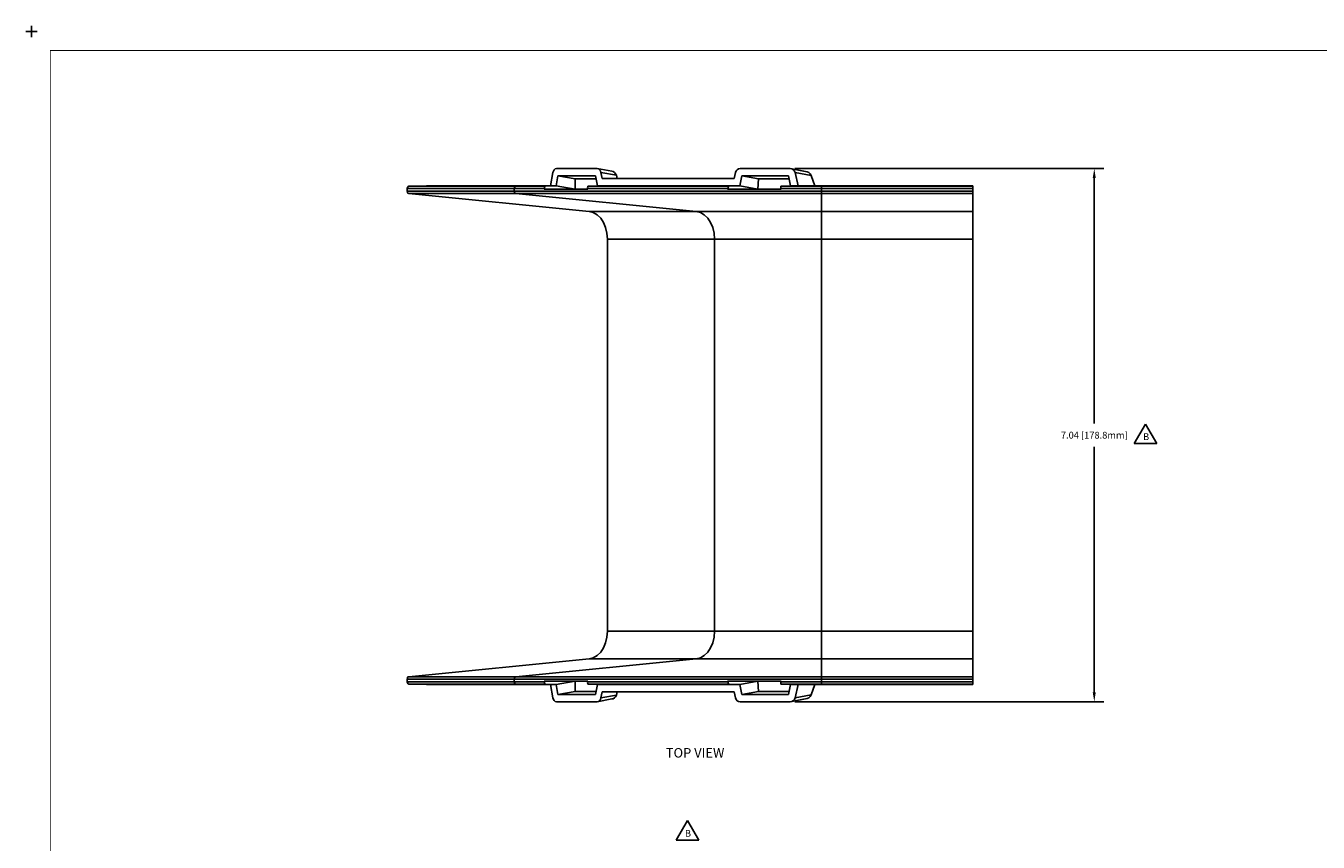
# Model space of a CAD drawing. Extents: x -0.1 to 34.1, y -0.1 to 22.1.
# Drawn here: x -0.1 to 17, y 11.3 to 22.1 of the extents above; entities that cross this region are included whole.
import ezdxf

# ---------------------------------------------------------------- set-up
doc = ezdxf.new("R2010")
doc.units = 0
doc.header["$MEASUREMENT"] = 0
doc.header["$PDMODE"] = 2
doc.header["$PDSIZE"] = 0.075
doc.layers.get('Defpoints').update_dxf_attribs({"linetype": 'CONTINUOUS'})
for name, color, linetype in [('Dimension', 6, 'CONTINUOUS'), ('Object', 5, 'CONTINUOUS'), ('Text', 1, 'CONTINUOUS'), ('Title Block', 3, 'CONTINUOUS')]:
    doc.layers.add(name, color=color, linetype=linetype)
doc.styles.get("Standard").update_dxf_attribs({"font": 'technic_.ttf'})
doc.dimstyles.get("Standard").update_dxf_attribs({"dimtxt": 0.09, "dimasz": 0.125, "dimexe": 0.125, "dimexo": 0.0625, "dimgap": 0.09, "dimtad": 0, "dimtih": 1, "dimtoh": 1, "dimzin": 0, "dimdsep": 46, "dimtxsty": 'Standard', "dimcen": 0.09, "dimadec": 0, "dimazin": 0, "dimtfac": 1, "dimtofl": 0, "dimtmove": 0, "dimatfit": 3, "dimfxl": 0, "dimtolj": 1, "dimtzin": 0, "dimarcsym": 0})

# ---------------------------------------------------------------- blocks, each defined once
blk = doc.blocks.new('*D2')
at = {"layer": 'Defpoints', "color": 0}
for p in [(10.024, 20.189), (14.042, 20.189), (10.024, 13.149)]:
    blk.add_point(p, dxfattribs=at)
at = {"layer": 'Dimension', "color": 0, "lineweight": -2}
for p, q in [((10.087, 20.189), (14.167, 20.189)), ((14.042, 20.064), (14.042, 16.822)), ((14.042, 13.274), (14.042, 16.516)), ((10.087, 13.149), (14.167, 13.149))]:
    blk.add_line(p, q, dxfattribs=at)
at = {"layer": 'Dimension', "color": 0}
for points in [[(14.021, 20.064), (14.062, 20.064), (14.042, 20.189)], [(14.021, 13.274), (14.062, 13.274), (14.042, 13.149)]]:
    blk.add_solid(points, dxfattribs=at)
at = {"layer": 'Dimension', "color": 0, "insert": (14.042, 16.669), "char_height": 0.09, "attachment_point": 5}
blk.add_mtext('\\A1;7.04 [178.8mm]', dxfattribs=at)

msp = doc.modelspace()

# ---------------------------------------------------------------- linework, layer by layer
at = {"layer": 'Object'}
for p, q in [((6.896, 20.158), (6.889, 20.138)), ((6.907, 20.175), (6.896, 20.158)), ((6.921, 20.185), (6.907, 20.175)), ((6.938, 20.189), (6.921, 20.185)), ((7.067, 20.189), (6.938, 20.189)), ((7.199, 20.189), (7.067, 20.189)), ((7.334, 20.189), (7.199, 20.189)), ((7.472, 20.189), (7.334, 20.189)), ((7.472, 20.189), (7.49, 20.185)), ((7.669, 20.154), (7.472, 20.189)), ((7.49, 20.185), (7.506, 20.175)), ((7.506, 20.175), (7.517, 20.159)), ((7.517, 20.159), (7.523, 20.14)), ((7.687, 20.15), (7.669, 20.154)), ((7.703, 20.139), (7.687, 20.15)), ((9.309, 20.159), (9.301, 20.14)), ((9.322, 20.175), (9.309, 20.159)), ((9.34, 20.185), (9.322, 20.175)), ((9.361, 20.189), (9.34, 20.185)), ((9.526, 20.189), (9.361, 20.189)), ((9.691, 20.189), (9.526, 20.189)), ((9.858, 20.189), (9.691, 20.189)), ((10.024, 20.189), (9.858, 20.189)), ((10.024, 20.189), (10.046, 20.185)), ((10.201, 20.156), (10.024, 20.189)), ((10.046, 20.185), (10.066, 20.175)), ((10.25, 20.148), (10.046, 20.185)), ((10.066, 20.175), (10.08, 20.158)), ((10.08, 20.158), (10.089, 20.138)), ((6.889, 20.138), (6.859, 19.96)), ((6.933, 19.96), (6.956, 20.094)), ((6.956, 20.094), (7.076, 20.094)), ((6.956, 20.094), (7.182, 20.055)), ((7.076, 20.094), (7.199, 20.095)), ((7.298, 20.056), (7.182, 20.055)), ((7.182, 20.055), (7.182, 19.919)), ((7.324, 20.094), (7.199, 20.095)), ((7.417, 20.056), (7.298, 20.056)), ((7.452, 20.094), (7.324, 20.094)), ((7.459, 20.056), (7.417, 20.056)), ((7.452, 20.094), (7.477, 19.96)), ((7.523, 20.14), (7.539, 20.061)), ((7.727, 20.104), (7.523, 20.14)), ((7.74, 20.061), (7.539, 20.061)), ((7.718, 20.122), (7.703, 20.139)), ((7.727, 20.104), (7.718, 20.122)), ((7.74, 20.061), (7.727, 20.104)), ((7.948, 20.061), (7.74, 20.061)), ((8.161, 20.061), (7.948, 20.061)), ((8.379, 20.061), (8.161, 20.061)), ((8.601, 20.061), (8.379, 20.061)), ((8.827, 20.061), (8.601, 20.061)), ((9.054, 20.061), (8.827, 20.061)), ((9.284, 20.061), (9.054, 20.061)), ((9.301, 20.14), (9.284, 20.061)), ((9.384, 20.094), (9.357, 19.96)), ((9.384, 20.094), (9.538, 20.094)), ((9.384, 20.094), (9.606, 20.056)), ((9.538, 20.094), (9.691, 20.095)), ((9.606, 20.056), (9.598, 19.918)), ((9.757, 20.056), (9.606, 20.056)), ((9.846, 20.094), (9.691, 20.095)), ((9.91, 20.056), (9.757, 20.056)), ((10, 20.094), (9.846, 20.094)), ((9.91, 20.056), (10.008, 20.056)), ((10.03, 19.96), (10, 20.094)), ((10.089, 20.138), (10.129, 19.96)), ((10.3, 20.1), (10.089, 20.138)), ((10.271, 20.137), (10.25, 20.148)), ((10.289, 20.12), (10.271, 20.137)), ((10.3, 20.1), (10.289, 20.12)), ((10.351, 19.96), (10.3, 20.1)), ((4.968, 19.942), (4.964, 19.927)), ((4.964, 19.927), (4.964, 19.89)), ((6.379, 19.927), (4.964, 19.927)), ((4.964, 19.89), (4.967, 19.875)), ((4.964, 19.89), (6.379, 19.89)), ((4.967, 19.875), (4.974, 19.864)), ((4.976, 19.954), (4.968, 19.942)), ((4.974, 19.864), (4.984, 19.859)), ((4.987, 19.958), (4.976, 19.954)), ((4.984, 19.859), (7.369, 19.622)), ((6.399, 19.859), (4.984, 19.859)), ((5.22, 19.96), (4.987, 19.958)), ((6.401, 19.958), (4.987, 19.958)), ((6.634, 19.96), (5.22, 19.96)), ((6.381, 19.942), (6.379, 19.927)), ((6.379, 19.89), (6.379, 19.927)), ((6.379, 19.927), (6.507, 19.927)), ((6.379, 19.89), (6.381, 19.875)), ((6.597, 19.89), (6.379, 19.89)), ((6.39, 19.954), (6.381, 19.942)), ((6.389, 19.864), (6.381, 19.875)), ((6.389, 19.864), (6.399, 19.859)), ((6.39, 19.954), (6.401, 19.958)), ((6.399, 19.859), (8.783, 19.622)), ((6.399, 19.859), (6.616, 19.859)), ((6.401, 19.958), (6.634, 19.96)), ((6.528, 19.958), (6.401, 19.958)), ((6.507, 19.927), (6.639, 19.927)), ((6.659, 19.958), (6.528, 19.958)), ((6.826, 19.89), (6.597, 19.89)), ((6.616, 19.859), (6.843, 19.859)), ((6.708, 19.96), (6.634, 19.96)), ((6.776, 19.927), (6.639, 19.927)), ((6.659, 19.958), (6.793, 19.958)), ((6.782, 19.96), (6.708, 19.96)), ((6.773, 19.918), (6.776, 19.927)), ((6.96, 19.918), (6.773, 19.918)), ((6.96, 19.918), (6.773, 19.918)), ((6.778, 19.938), (6.776, 19.927)), ((6.782, 19.949), (6.778, 19.938)), ((6.782, 19.96), (6.859, 19.96)), ((6.788, 19.956), (6.782, 19.949)), ((6.793, 19.958), (6.788, 19.956)), ((6.933, 19.96), (6.793, 19.958)), ((7.063, 19.89), (6.826, 19.89)), ((6.843, 19.859), (7.081, 19.859)), ((6.859, 19.96), (6.933, 19.96)), ((7.182, 19.919), (6.933, 19.96)), ((7.152, 19.918), (6.96, 19.918)), ((7.152, 19.918), (6.96, 19.918)), ((7.311, 19.89), (7.063, 19.89)), ((7.081, 19.859), (7.327, 19.859)), ((7.351, 19.918), (7.152, 19.918)), ((7.351, 19.918), (7.152, 19.918)), ((7.182, 19.918), (7.182, 19.919)), ((7.182, 19.919), (7.182, 19.918)), ((7.182, 19.918), (7.182, 19.919)), ((7.568, 19.89), (7.311, 19.89)), ((7.327, 19.859), (7.582, 19.859)), ((7.349, 19.949), (7.348, 19.938)), ((7.348, 19.938), (7.349, 19.927)), ((7.351, 19.956), (7.349, 19.949)), ((7.349, 19.927), (7.351, 19.918)), ((7.349, 19.927), (7.596, 19.927)), ((7.354, 19.958), (7.351, 19.956)), ((7.477, 19.96), (7.354, 19.958)), ((7.602, 19.958), (7.354, 19.958)), ((7.724, 19.96), (7.477, 19.96)), ((7.831, 19.89), (7.568, 19.89)), ((7.582, 19.859), (7.844, 19.859)), ((7.849, 19.927), (7.596, 19.927)), ((7.858, 19.958), (7.602, 19.958)), ((7.981, 19.96), (7.724, 19.96)), ((8.103, 19.89), (7.831, 19.89)), ((7.844, 19.859), (8.114, 19.859)), ((8.109, 19.927), (7.849, 19.927)), ((8.12, 19.958), (7.858, 19.958)), ((8.244, 19.96), (7.981, 19.96)), ((8.38, 19.89), (8.103, 19.89)), ((8.374, 19.927), (8.109, 19.927)), ((8.114, 19.859), (8.391, 19.859)), ((8.388, 19.958), (8.12, 19.958)), ((8.516, 19.96), (8.244, 19.96)), ((8.646, 19.927), (8.374, 19.927)), ((8.663, 19.89), (8.38, 19.89)), ((8.66, 19.958), (8.388, 19.958)), ((8.391, 19.859), (8.672, 19.859)), ((8.516, 19.96), (8.791, 19.96)), ((8.921, 19.927), (8.646, 19.927)), ((8.938, 19.958), (8.66, 19.958)), ((8.952, 19.89), (8.663, 19.89)), ((8.672, 19.859), (8.959, 19.859)), ((8.791, 19.96), (9.071, 19.96)), ((9.2, 19.927), (8.921, 19.927)), ((8.938, 19.958), (9.219, 19.958)), ((9.244, 19.89), (8.952, 19.89)), ((8.959, 19.859), (9.25, 19.859)), ((9.357, 19.96), (9.071, 19.96)), ((9.198, 19.918), (9.2, 19.927)), ((9.432, 19.918), (9.198, 19.918)), ((9.432, 19.918), (9.198, 19.918)), ((9.2, 19.927), (9.203, 19.938)), ((9.208, 19.949), (9.203, 19.938)), ((9.213, 19.956), (9.208, 19.949)), ((9.219, 19.958), (9.213, 19.956)), ((9.219, 19.958), (9.357, 19.96)), ((9.54, 19.89), (9.244, 19.89)), ((9.25, 19.859), (9.544, 19.859)), ((9.598, 19.918), (9.357, 19.96)), ((9.667, 19.918), (9.432, 19.918)), ((9.667, 19.918), (9.432, 19.918)), ((9.838, 19.89), (9.54, 19.89)), ((9.544, 19.859), (9.84, 19.859)), ((9.598, 19.919), (9.598, 19.918)), ((9.903, 19.918), (9.667, 19.918)), ((9.903, 19.918), (9.667, 19.918)), ((10.137, 19.89), (9.838, 19.89)), ((9.84, 19.859), (10.139, 19.859)), ((9.902, 19.956), (9.9, 19.949)), ((9.9, 19.938), (9.9, 19.949)), ((9.902, 19.927), (9.9, 19.938)), ((9.902, 19.956), (9.907, 19.958)), ((9.902, 19.927), (9.903, 19.918)), ((10.08, 19.927), (9.902, 19.927)), ((10.03, 19.96), (9.907, 19.958)), ((9.907, 19.958), (10.083, 19.958)), ((10.129, 19.96), (10.03, 19.96)), ((10.259, 19.927), (10.08, 19.927)), ((10.26, 19.958), (10.083, 19.958)), ((10.232, 19.96), (10.129, 19.96)), ((10.438, 19.89), (10.137, 19.89)), ((10.139, 19.859), (10.438, 19.859)), ((10.334, 19.96), (10.232, 19.96)), ((10.259, 19.927), (10.438, 19.927)), ((10.438, 19.958), (10.26, 19.958)), ((10.438, 19.96), (10.334, 19.96)), ((12.438, 19.96), (10.438, 19.96)), ((10.438, 19.958), (10.438, 19.96)), ((10.438, 19.958), (12.438, 19.958)), ((10.438, 19.954), (10.438, 19.958)), ((10.438, 19.942), (10.438, 19.954)), ((10.438, 19.927), (10.438, 19.942)), ((10.438, 19.927), (10.438, 19.89)), ((10.438, 19.927), (12.438, 19.927)), ((10.438, 19.875), (10.438, 19.89)), ((10.438, 19.89), (12.438, 19.89)), ((10.438, 19.864), (10.438, 19.875)), ((10.438, 19.859), (10.438, 19.864)), ((10.438, 19.622), (10.438, 19.859)), ((10.438, 19.859), (12.438, 19.859)), ((12.438, 19.958), (12.438, 19.96)), ((12.438, 19.958), (12.438, 19.96)), ((12.438, 19.954), (12.438, 19.958)), ((12.438, 19.958), (12.438, 19.954)), ((12.438, 19.942), (12.438, 19.954)), ((12.438, 19.954), (12.438, 19.942)), ((12.438, 19.927), (12.438, 19.942)), ((12.438, 19.927), (12.438, 19.942)), ((12.438, 19.89), (12.438, 19.927)), ((12.438, 19.89), (12.438, 19.927)), ((12.438, 19.875), (12.438, 19.89)), ((12.438, 19.89), (12.438, 19.875)), ((12.438, 19.864), (12.438, 19.875)), ((12.438, 19.875), (12.438, 19.864)), ((12.438, 19.859), (12.438, 19.864)), ((12.438, 19.859), (12.438, 19.864)), ((12.438, 19.622), (12.438, 19.859)), ((12.438, 19.859), (12.438, 19.622)), ((7.369, 19.622), (7.423, 19.609)), ((8.783, 19.622), (7.369, 19.622)), ((7.423, 19.609), (7.474, 19.579)), ((7.474, 19.579), (7.52, 19.535)), ((7.52, 19.535), (7.558, 19.478)), ((7.558, 19.478), (7.586, 19.41)), ((8.838, 19.609), (8.783, 19.622)), ((8.918, 19.622), (8.783, 19.622)), ((8.889, 19.579), (8.838, 19.609)), ((8.934, 19.535), (8.889, 19.579)), ((9.062, 19.622), (8.918, 19.622)), ((8.972, 19.478), (8.934, 19.535)), ((9, 19.41), (8.972, 19.478)), ((9.216, 19.622), (9.062, 19.622)), ((9.376, 19.622), (9.216, 19.622)), ((9.542, 19.622), (9.376, 19.622)), ((9.714, 19.622), (9.542, 19.622)), ((9.891, 19.622), (9.714, 19.622)), ((10.071, 19.622), (9.891, 19.622)), ((10.254, 19.622), (10.071, 19.622)), ((10.254, 19.622), (10.438, 19.622)), ((10.438, 19.609), (10.438, 19.622)), ((10.438, 19.622), (12.438, 19.622)), ((10.438, 19.579), (10.438, 19.609)), ((10.438, 19.535), (10.438, 19.579)), ((10.438, 19.478), (10.438, 19.535)), ((10.438, 19.41), (10.438, 19.478)), ((12.438, 19.609), (12.438, 19.622)), ((12.438, 19.622), (12.438, 19.609)), ((12.438, 19.579), (12.438, 19.609)), ((12.438, 19.609), (12.438, 19.579)), ((12.438, 19.535), (12.438, 19.579)), ((12.438, 19.535), (12.438, 19.579)), ((12.438, 19.478), (12.438, 19.535)), ((12.438, 19.478), (12.438, 19.535)), ((12.438, 19.41), (12.438, 19.478)), ((12.438, 19.41), (12.438, 19.478)), ((7.586, 19.41), (7.603, 19.337)), ((7.609, 19.259), (7.603, 19.337)), ((9.018, 19.337), (9, 19.41)), ((9.023, 19.259), (9.018, 19.337)), ((10.438, 19.41), (10.438, 19.337)), ((10.438, 19.337), (10.438, 19.259)), ((12.438, 19.337), (12.438, 19.41)), ((12.438, 19.337), (12.438, 19.41)), ((12.438, 19.259), (12.438, 19.337)), ((12.438, 19.259), (12.438, 19.337)), ((7.609, 14.079), (7.609, 19.259)), ((7.609, 19.259), (9.023, 19.259)), ((9.023, 19.259), (9.023, 14.079)), ((9.152, 19.259), (9.023, 19.259)), ((9.29, 19.259), (9.152, 19.259)), ((9.438, 19.259), (9.29, 19.259)), ((9.592, 19.259), (9.438, 19.259)), ((9.753, 19.259), (9.592, 19.259)), ((9.92, 19.259), (9.753, 19.259)), ((10.09, 19.259), (9.92, 19.259)), ((10.263, 19.259), (10.09, 19.259)), ((10.263, 19.259), (10.438, 19.259)), ((10.438, 19.259), (10.438, 14.079)), ((12.438, 19.259), (10.438, 19.259)), ((12.438, 19.259), (12.438, 14.079)), ((12.438, 19.259), (12.438, 14.079)), ((7.609, 14.079), (7.603, 14.001)), ((7.609, 14.079), (9.023, 14.079)), ((9.023, 14.079), (9.018, 14.001)), ((9.152, 14.079), (9.023, 14.079)), ((9.29, 14.079), (9.152, 14.079)), ((9.438, 14.079), (9.29, 14.079)), ((9.592, 14.079), (9.438, 14.079)), ((9.753, 14.079), (9.592, 14.079)), ((9.92, 14.079), (9.753, 14.079)), ((10.09, 14.079), (9.92, 14.079)), ((10.263, 14.079), (10.09, 14.079)), ((10.438, 14.079), (10.263, 14.079)), ((10.438, 14.001), (10.438, 14.079)), ((12.438, 14.079), (10.438, 14.079)), ((12.438, 14.079), (12.438, 14.001)), ((12.438, 14.079), (12.438, 14.001)), ((7.558, 13.86), (7.52, 13.802)), ((7.586, 13.927), (7.558, 13.86)), ((7.603, 14.001), (7.586, 13.927)), ((8.972, 13.86), (8.934, 13.802)), ((9, 13.927), (8.972, 13.86)), ((9.018, 14.001), (9, 13.927)), ((10.438, 13.927), (10.438, 14.001)), ((10.438, 13.927), (10.438, 13.86)), ((10.438, 13.86), (10.438, 13.802)), ((12.438, 13.927), (12.438, 14.001)), ((12.438, 14.001), (12.438, 13.927)), ((12.438, 13.86), (12.438, 13.927)), ((12.438, 13.86), (12.438, 13.927)), ((12.438, 13.802), (12.438, 13.86)), ((12.438, 13.802), (12.438, 13.86)), ((7.369, 13.715), (4.984, 13.479)), ((6.399, 13.479), (8.783, 13.715)), ((7.423, 13.729), (7.369, 13.715)), ((8.783, 13.715), (7.369, 13.715)), ((7.474, 13.758), (7.423, 13.729)), ((7.52, 13.802), (7.474, 13.758)), ((8.838, 13.729), (8.783, 13.715)), ((8.918, 13.715), (8.783, 13.715)), ((8.889, 13.758), (8.838, 13.729)), ((8.934, 13.802), (8.889, 13.758)), ((9.062, 13.715), (8.918, 13.715)), ((9.216, 13.715), (9.062, 13.715)), ((9.376, 13.715), (9.216, 13.715)), ((9.542, 13.715), (9.376, 13.715)), ((9.714, 13.715), (9.542, 13.715)), ((9.891, 13.715), (9.714, 13.715)), ((10.071, 13.715), (9.891, 13.715)), ((10.254, 13.715), (10.071, 13.715)), ((10.254, 13.715), (10.438, 13.715)), ((10.438, 13.802), (10.438, 13.758)), ((10.438, 13.758), (10.438, 13.729)), ((10.438, 13.729), (10.438, 13.715)), ((10.438, 13.715), (10.438, 13.479)), ((10.438, 13.715), (12.438, 13.715)), ((12.438, 13.758), (12.438, 13.802)), ((12.438, 13.758), (12.438, 13.802)), ((12.438, 13.729), (12.438, 13.758)), ((12.438, 13.758), (12.438, 13.729)), ((12.438, 13.715), (12.438, 13.729)), ((12.438, 13.729), (12.438, 13.715)), ((12.438, 13.479), (12.438, 13.715)), ((12.438, 13.715), (12.438, 13.479)), ((4.967, 13.462), (4.964, 13.448)), ((4.964, 13.448), (4.964, 13.411)), ((6.379, 13.448), (4.964, 13.448)), ((4.964, 13.411), (4.968, 13.396)), ((6.379, 13.411), (4.964, 13.411)), ((4.974, 13.475), (4.967, 13.462)), ((4.968, 13.396), (4.976, 13.385)), ((4.984, 13.479), (4.974, 13.475)), ((4.976, 13.385), (4.987, 13.38)), ((6.399, 13.479), (4.984, 13.479)), ((4.987, 13.38), (5.22, 13.377)), ((6.401, 13.38), (4.987, 13.38)), ((5.22, 13.377), (6.634, 13.377)), ((6.381, 13.462), (6.379, 13.448)), ((6.379, 13.448), (6.379, 13.411)), ((6.597, 13.448), (6.379, 13.448)), ((6.381, 13.396), (6.379, 13.411)), ((6.507, 13.411), (6.379, 13.411)), ((6.389, 13.475), (6.381, 13.462)), ((6.39, 13.385), (6.381, 13.396)), ((6.389, 13.475), (6.399, 13.479)), ((6.39, 13.385), (6.401, 13.38)), ((6.616, 13.479), (6.399, 13.479)), ((6.634, 13.377), (6.401, 13.38)), ((6.528, 13.38), (6.401, 13.38)), ((6.639, 13.411), (6.507, 13.411)), ((6.659, 13.38), (6.528, 13.38)), ((6.826, 13.448), (6.597, 13.448)), ((6.843, 13.479), (6.616, 13.479)), ((6.708, 13.377), (6.634, 13.377)), ((6.776, 13.411), (6.639, 13.411)), ((6.793, 13.38), (6.659, 13.38)), ((6.782, 13.377), (6.708, 13.377)), ((6.96, 13.419), (6.773, 13.419)), ((6.773, 13.419), (6.776, 13.411)), ((6.96, 13.419), (6.773, 13.419)), ((6.778, 13.399), (6.776, 13.411)), ((6.783, 13.389), (6.778, 13.399)), ((6.859, 13.377), (6.782, 13.377)), ((6.788, 13.382), (6.783, 13.389)), ((6.788, 13.382), (6.793, 13.38)), ((6.933, 13.377), (6.793, 13.38)), ((7.063, 13.448), (6.826, 13.448)), ((7.081, 13.479), (6.843, 13.479)), ((6.933, 13.377), (6.859, 13.377)), ((6.859, 13.377), (6.889, 13.2)), ((7.182, 13.419), (6.933, 13.377)), ((6.933, 13.377), (7.182, 13.419)), ((6.956, 13.245), (6.933, 13.377)), ((6.96, 13.419), (7.152, 13.419)), ((7.152, 13.419), (6.96, 13.419)), ((7.311, 13.448), (7.063, 13.448)), ((7.327, 13.479), (7.081, 13.479)), ((7.152, 13.419), (7.351, 13.419)), ((7.351, 13.419), (7.152, 13.419)), ((7.182, 13.419), (7.182, 13.284)), ((7.568, 13.448), (7.311, 13.448)), ((7.582, 13.479), (7.327, 13.479)), ((7.349, 13.411), (7.348, 13.399)), ((7.348, 13.399), (7.349, 13.389)), ((7.351, 13.419), (7.349, 13.411)), ((7.596, 13.411), (7.349, 13.411)), ((7.349, 13.389), (7.351, 13.382)), ((7.351, 13.382), (7.354, 13.38)), ((7.354, 13.38), (7.477, 13.377)), ((7.602, 13.38), (7.354, 13.38)), ((7.477, 13.377), (7.452, 13.245)), ((7.724, 13.377), (7.477, 13.377)), ((7.831, 13.448), (7.568, 13.448)), ((7.844, 13.479), (7.582, 13.479)), ((7.849, 13.411), (7.596, 13.411)), ((7.858, 13.38), (7.602, 13.38)), ((7.981, 13.377), (7.724, 13.377)), ((7.831, 13.448), (8.103, 13.448)), ((8.114, 13.479), (7.844, 13.479)), ((8.109, 13.411), (7.849, 13.411)), ((8.12, 13.38), (7.858, 13.38)), ((8.244, 13.377), (7.981, 13.377)), ((8.38, 13.448), (8.103, 13.448)), ((8.374, 13.411), (8.109, 13.411)), ((8.391, 13.479), (8.114, 13.479)), ((8.388, 13.38), (8.12, 13.38)), ((8.516, 13.377), (8.244, 13.377)), ((8.646, 13.411), (8.374, 13.411)), ((8.663, 13.448), (8.38, 13.448)), ((8.66, 13.38), (8.388, 13.38)), ((8.672, 13.479), (8.391, 13.479)), ((8.791, 13.377), (8.516, 13.377)), ((8.646, 13.411), (8.921, 13.411)), ((8.938, 13.38), (8.66, 13.38)), ((8.952, 13.448), (8.663, 13.448)), ((8.959, 13.479), (8.672, 13.479)), ((9.071, 13.377), (8.791, 13.377)), ((9.2, 13.411), (8.921, 13.411)), ((9.219, 13.38), (8.938, 13.38)), ((9.244, 13.448), (8.952, 13.448)), ((9.25, 13.479), (8.959, 13.479)), ((9.357, 13.377), (9.071, 13.377)), ((9.198, 13.419), (9.432, 13.419)), ((9.198, 13.419), (9.2, 13.411)), ((9.432, 13.419), (9.198, 13.419)), ((9.203, 13.399), (9.2, 13.411)), ((9.208, 13.389), (9.203, 13.399)), ((9.213, 13.382), (9.208, 13.389)), ((9.213, 13.382), (9.219, 13.38)), ((9.357, 13.377), (9.219, 13.38)), ((9.54, 13.448), (9.244, 13.448)), ((9.544, 13.479), (9.25, 13.479)), ((9.357, 13.377), (9.598, 13.419)), ((9.384, 13.245), (9.357, 13.377)), ((9.432, 13.419), (9.667, 13.419)), ((9.667, 13.419), (9.432, 13.419)), ((9.838, 13.448), (9.54, 13.448)), ((9.84, 13.479), (9.544, 13.479)), ((9.598, 13.419), (9.606, 13.282)), ((9.667, 13.419), (9.903, 13.419)), ((9.903, 13.419), (9.667, 13.419)), ((10.137, 13.448), (9.838, 13.448)), ((10.139, 13.479), (9.84, 13.479)), ((9.902, 13.411), (9.9, 13.399)), ((9.9, 13.399), (9.9, 13.389)), ((9.9, 13.389), (9.902, 13.382)), ((9.903, 13.419), (9.902, 13.411)), ((10.08, 13.411), (9.902, 13.411)), ((9.907, 13.38), (9.902, 13.382)), ((10.03, 13.377), (9.907, 13.38)), ((10.083, 13.38), (9.907, 13.38)), ((10, 13.245), (10.03, 13.377)), ((10.03, 13.377), (10.129, 13.377)), ((10.08, 13.411), (10.259, 13.411)), ((10.26, 13.38), (10.083, 13.38)), ((10.089, 13.2), (10.129, 13.377)), ((10.129, 13.377), (10.232, 13.377)), ((10.438, 13.448), (10.137, 13.448)), ((10.438, 13.479), (10.139, 13.479)), ((10.334, 13.377), (10.232, 13.377)), ((10.438, 13.411), (10.259, 13.411)), ((10.438, 13.38), (10.26, 13.38)), ((10.351, 13.377), (10.3, 13.238)), ((10.438, 13.377), (10.334, 13.377)), ((10.438, 13.475), (10.438, 13.479)), ((10.438, 13.479), (12.438, 13.479)), ((10.438, 13.462), (10.438, 13.475)), ((10.438, 13.448), (10.438, 13.462)), ((10.438, 13.448), (10.438, 13.411)), ((10.438, 13.448), (12.438, 13.448)), ((12.438, 13.411), (10.438, 13.411)), ((10.438, 13.396), (10.438, 13.411)), ((10.438, 13.385), (10.438, 13.396)), ((10.438, 13.38), (10.438, 13.385)), ((10.438, 13.38), (12.438, 13.38)), ((10.438, 13.377), (10.438, 13.38)), ((12.438, 13.377), (10.438, 13.377)), ((12.438, 13.475), (12.438, 13.479)), ((12.438, 13.479), (12.438, 13.475)), ((12.438, 13.462), (12.438, 13.475)), ((12.438, 13.475), (12.438, 13.462)), ((12.438, 13.448), (12.438, 13.462)), ((12.438, 13.448), (12.438, 13.462)), ((12.438, 13.411), (12.438, 13.448)), ((12.438, 13.448), (12.438, 13.411)), ((12.438, 13.396), (12.438, 13.411)), ((12.438, 13.411), (12.438, 13.396)), ((12.438, 13.385), (12.438, 13.396)), ((12.438, 13.396), (12.438, 13.385)), ((12.438, 13.38), (12.438, 13.385)), ((12.438, 13.38), (12.438, 13.385)), ((12.438, 13.377), (12.438, 13.38)), ((12.438, 13.38), (12.438, 13.377)), ((6.896, 13.179), (6.889, 13.2)), ((6.907, 13.164), (6.896, 13.179)), ((6.921, 13.152), (6.907, 13.164)), ((6.938, 13.149), (6.921, 13.152)), ((7.067, 13.148), (6.938, 13.149)), ((7.182, 13.284), (6.956, 13.245)), ((7.076, 13.244), (6.956, 13.245)), ((7.067, 13.148), (7.199, 13.148)), ((7.199, 13.244), (7.076, 13.244)), ((7.182, 13.284), (7.298, 13.282)), ((7.324, 13.244), (7.199, 13.244)), ((7.199, 13.148), (7.334, 13.148)), ((7.298, 13.282), (7.417, 13.282)), ((7.452, 13.245), (7.324, 13.244)), ((7.334, 13.148), (7.472, 13.149)), ((7.459, 13.282), (7.417, 13.282)), ((7.669, 13.185), (7.472, 13.149)), ((7.49, 13.152), (7.472, 13.149)), ((7.506, 13.162), (7.49, 13.152)), ((7.517, 13.178), (7.506, 13.162)), ((7.523, 13.198), (7.517, 13.178)), ((7.539, 13.277), (7.523, 13.198)), ((7.727, 13.235), (7.523, 13.198)), ((7.74, 13.277), (7.539, 13.277)), ((7.687, 13.188), (7.669, 13.185)), ((7.703, 13.199), (7.687, 13.188)), ((7.718, 13.215), (7.703, 13.199)), ((7.727, 13.235), (7.718, 13.215)), ((7.74, 13.277), (7.727, 13.235)), ((7.948, 13.277), (7.74, 13.277)), ((8.161, 13.277), (7.948, 13.277)), ((8.379, 13.277), (8.161, 13.277)), ((8.379, 13.277), (8.601, 13.277)), ((8.601, 13.277), (8.827, 13.277)), ((9.054, 13.277), (8.827, 13.277)), ((9.284, 13.277), (9.054, 13.277)), ((9.284, 13.277), (9.301, 13.198)), ((9.309, 13.178), (9.301, 13.198)), ((9.322, 13.162), (9.309, 13.178)), ((9.34, 13.152), (9.322, 13.162)), ((9.361, 13.149), (9.34, 13.152)), ((9.526, 13.148), (9.361, 13.149)), ((9.606, 13.282), (9.384, 13.245)), ((9.538, 13.244), (9.384, 13.245)), ((9.526, 13.148), (9.691, 13.148)), ((9.691, 13.244), (9.538, 13.244)), ((9.757, 13.282), (9.606, 13.282)), ((9.846, 13.244), (9.691, 13.244)), ((9.691, 13.148), (9.858, 13.148)), ((9.91, 13.282), (9.757, 13.282)), ((10, 13.245), (9.846, 13.244)), ((10.024, 13.149), (9.858, 13.148)), ((10.008, 13.282), (9.91, 13.282)), ((10.024, 13.149), (10.201, 13.181)), ((10.046, 13.152), (10.024, 13.149)), ((10.25, 13.19), (10.046, 13.152)), ((10.066, 13.164), (10.046, 13.152)), ((10.08, 13.179), (10.066, 13.164)), ((10.089, 13.2), (10.08, 13.179)), ((10.3, 13.238), (10.089, 13.2)), ((10.271, 13.201), (10.25, 13.19)), ((10.289, 13.218), (10.271, 13.201)), ((10.3, 13.238), (10.289, 13.218))]:
    msp.add_line(p, q, dxfattribs=at)
at = {"layer": 'Text'}
for p, q in [((14.568, 16.557), (14.718, 16.816)), ((14.718, 16.816), (14.868, 16.557)), ((14.868, 16.557), (14.568, 16.557)), ((8.519, 11.32), (8.669, 11.58)), ((8.669, 11.58), (8.819, 11.32)), ((8.819, 11.32), (8.519, 11.32))]:
    msp.add_line(p, q, dxfattribs=at)
at = {"layer": 'Title Block', "const_width": 0.01}
msp.add_lwpolyline([(33.75, 0.25), (0.25, 0.25), (0.25, 21.75), (33.75, 21.75)], close=True, dxfattribs=at)
at = {"layer": 'Title Block'}
msp.add_point((0, 22), dxfattribs=at)

# ---------------------------------------------------------------- texts
at = {"layer": 'Text'}
for s, height, p in [('B', 0.09, (14.687, 16.604)), ('TOP VIEW', 0.125, (8.381, 12.411)), ('B', 0.09, (8.633, 11.365))]:
    msp.add_text(s, height=height, dxfattribs=at).set_placement(p)

# ---------------------------------------------------------------- dimensions: what is measured, and where the dimension line sits
at = {"layer": 'Dimension'}
dim = msp.add_linear_dim(base=(14.042, 20.189), p1=(10.024, 13.149), p2=(10.024, 20.189), angle=90, dimstyle='Standard', dxfattribs=at)
dim.commit()
dim.dimension.update_dxf_attribs({"geometry": '*D2', "text_midpoint": (14.042, 16.669)})

doc.saveas('drawing.dxf')
